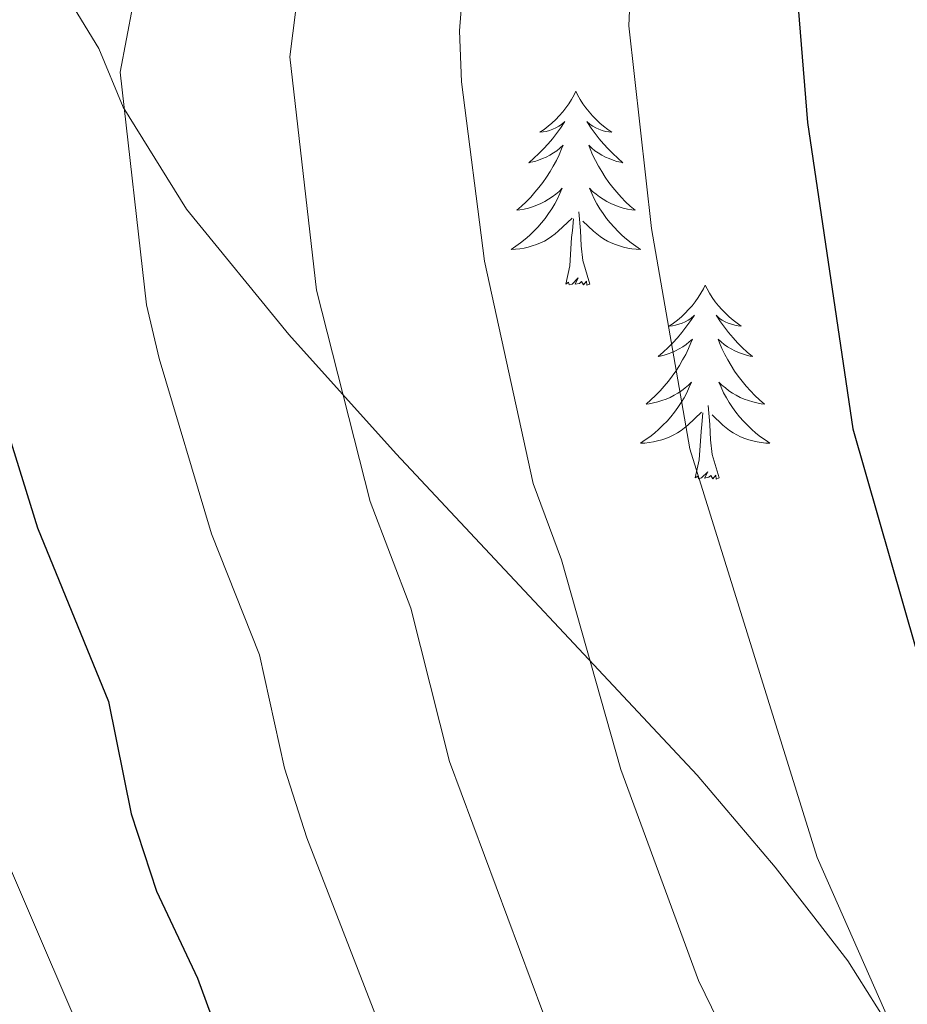
# Model space of a CAD drawing. Units: metres. Extents: x 640628 to 645144, y 4731784 to 4734845.
# Drawn here: x 643699 to 643753, y 4732597 to 4732657 of the extents above; entities that cross this region are included whole.
import ezdxf

# ---------------------------------------------------------------- set-up
doc = ezdxf.new("R2010")
doc.units = ezdxf.units.M
doc.header["$MEASUREMENT"] = 0
for name, color, linetype, lineweight in [('Level 35', 92, 'Continuous', 0), ('Level 36', 92, 'Continuous', 0), ('Level 4', 36, 'Continuous', 30), ('Level 5', 36, 'Continuous', 0)]:
    doc.layers.add(name, color=color, linetype=linetype, lineweight=lineweight)

msp = doc.modelspace()

# ---------------------------------------------------------------- linework, layer by layer
at = {"layer": 'Level 35', "color": 92, "linetype": 'Continuous', "lineweight": 0, "ltscale": 0.5}
msp.add_polyline3d([(643752.13, 4732595.8, 668.33), (643749.75, 4732599.58, 668.28), (643747.51, 4732602.46, 666.06), (643745.28, 4732605.34, 666.06), (643740.48, 4732610.98, 664.95), (643721.97, 4732630.74, 659.44), (643715.36, 4732638.09, 657.89), (643709.07, 4732645.8, 657.18), (643705.17, 4732652.06, 657.16), (643703.66, 4732655.68, 654.94), (643701.03, 4732660.01, 654.94)], dxfattribs=at)
at = {"layer": 'Level 36', "color": 92, "linetype": 'Continuous', "lineweight": 0}
for points in [[(643733.02, 4732653.04, 0.01), (643732.91, 4732652.82, 0.01), (643732.75, 4732652.54, 0.01), (643732.59, 4732652.28, 0.01), (643732.4, 4732652.02, 0.01), (643732.21, 4732651.77, 0.01), (643732, 4732651.54, 0.01), (643731.78, 4732651.31, 0.01), (643731.55, 4732651.09, 0.01), (643731.31, 4732650.89, 0.01), (643731.06, 4732650.7, 0.01), (643730.8, 4732650.52, 0.01), (643731, 4732650.54, 0.01), (643731.2, 4732650.58, 0.01), (643731.4, 4732650.64, 0.01), (643731.6, 4732650.71, 0.01), (643731.79, 4732650.79, 0.01), (643731.97, 4732650.89, 0.01), (643732.14, 4732651, 0.01), (643732.35, 4732651.19, 0.01), (643732.31, 4732651.13, 0.01), (643732.08, 4732650.78, 0.01), (643731.83, 4732650.45, 0.01), (643731.58, 4732650.12, 0.01), (643731.31, 4732649.81, 0.01), (643731.03, 4732649.5, 0.01), (643730.74, 4732649.21, 0.01), (643730.44, 4732648.92, 0.01), (643730.12, 4732648.65, 0.01), (643730.25, 4732648.68, 0.01), (643730.49, 4732648.73, 0.01), (643730.73, 4732648.81, 0.01), (643730.97, 4732648.9, 0.01), (643731.2, 4732649, 0.01), (643731.42, 4732649.12, 0.01), (643731.64, 4732649.25, 0.01), (643731.85, 4732649.39, 0.01), (643732.04, 4732649.55, 0.01), (643732.23, 4732649.72, 0.01), (643732.14, 4732649.5, 0.01), (643731.99, 4732649.14, 0.01), (643731.82, 4732648.78, 0.01), (643731.63, 4732648.44, 0.01), (643731.43, 4732648.1, 0.01), (643731.22, 4732647.76, 0.01), (643730.99, 4732647.44, 0.01), (643730.75, 4732647.13, 0.01), (643730.5, 4732646.83, 0.01), (643730.24, 4732646.54, 0.01), (643729.96, 4732646.25, 0.01), (643729.68, 4732645.98, 0.01), (643729.38, 4732645.73, 0.01), (643729.58, 4732645.75, 0.01), (643729.84, 4732645.8, 0.01), (643730.1, 4732645.86, 0.01), (643730.36, 4732645.94, 0.01), (643730.62, 4732646.03, 0.01), (643730.87, 4732646.14, 0.01), (643731.11, 4732646.26, 0.01), (643731.34, 4732646.4, 0.01), (643731.57, 4732646.55, 0.01), (643731.78, 4732646.72, 0.01), (643731.99, 4732646.89, 0.01), (643732.18, 4732647.08, 0.01), (643732.04, 4732646.75, 0.01), (643731.89, 4732646.43, 0.01), (643731.72, 4732646.12, 0.01), (643731.54, 4732645.81, 0.01), (643731.34, 4732645.52, 0.01), (643731.13, 4732645.23, 0.01), (643730.91, 4732644.95, 0.01), (643730.67, 4732644.68, 0.01), (643730.42, 4732644.42, 0.01), (643730.17, 4732644.18, 0.01), (643729.9, 4732643.95, 0.01), (643729.62, 4732643.72, 0.01), (643729.33, 4732643.52, 0.01), (643729.04, 4732643.32, 0.01), (643729.3, 4732643.33, 0.01), (643729.57, 4732643.36, 0.01), (643729.83, 4732643.4, 0.01), (643730.09, 4732643.46, 0.01), (643730.34, 4732643.53, 0.01), (643730.59, 4732643.62, 0.01), (643730.84, 4732643.72, 0.01), (643731.08, 4732643.83, 0.01), (643731.31, 4732643.96, 0.01), (643731.53, 4732644.11, 0.01), (643731.74, 4732644.27, 0.01), (643731.94, 4732644.44, 0.01), (643732.79, 4732645.24, 0.01)], [(643733.02, 4732653.04, 0.01), (643733.13, 4732652.82, 0.01), (643733.29, 4732652.54, 0.01), (643733.45, 4732652.28, 0.01), (643733.64, 4732652.02, 0.01), (643733.83, 4732651.77, 0.01), (643734.04, 4732651.54, 0.01), (643734.26, 4732651.31, 0.01), (643734.49, 4732651.09, 0.01), (643734.73, 4732650.89, 0.01), (643734.98, 4732650.7, 0.01), (643735.24, 4732650.52, 0.01), (643735.04, 4732650.54, 0.01), (643734.84, 4732650.58, 0.01), (643734.64, 4732650.64, 0.01), (643734.44, 4732650.71, 0.01), (643734.25, 4732650.79, 0.01), (643734.07, 4732650.89, 0.01), (643733.9, 4732651, 0.01), (643733.69, 4732651.19, 0.01), (643733.73, 4732651.13, 0.01), (643733.96, 4732650.78, 0.01), (643734.21, 4732650.45, 0.01), (643734.46, 4732650.12, 0.01), (643734.73, 4732649.81, 0.01), (643735.01, 4732649.5, 0.01), (643735.3, 4732649.21, 0.01), (643735.6, 4732648.92, 0.01), (643735.92, 4732648.65, 0.01), (643735.79, 4732648.68, 0.01), (643735.55, 4732648.73, 0.01), (643735.31, 4732648.81, 0.01), (643735.07, 4732648.9, 0.01), (643734.84, 4732649, 0.01), (643734.62, 4732649.12, 0.01), (643734.4, 4732649.25, 0.01), (643734.19, 4732649.39, 0.01), (643734, 4732649.55, 0.01), (643733.81, 4732649.72, 0.01), (643733.9, 4732649.5, 0.01), (643734.05, 4732649.14, 0.01), (643734.22, 4732648.78, 0.01), (643734.41, 4732648.44, 0.01), (643734.61, 4732648.1, 0.01), (643734.82, 4732647.76, 0.01), (643735.05, 4732647.44, 0.01), (643735.29, 4732647.13, 0.01), (643735.54, 4732646.83, 0.01), (643735.8, 4732646.54, 0.01), (643736.08, 4732646.25, 0.01), (643736.36, 4732645.98, 0.01), (643736.66, 4732645.73, 0.01), (643736.46, 4732645.75, 0.01), (643736.2, 4732645.8, 0.01), (643735.94, 4732645.86, 0.01), (643735.68, 4732645.94, 0.01), (643735.42, 4732646.03, 0.01), (643735.17, 4732646.14, 0.01), (643734.93, 4732646.26, 0.01), (643734.7, 4732646.4, 0.01), (643734.47, 4732646.55, 0.01), (643734.26, 4732646.72, 0.01), (643734.05, 4732646.89, 0.01), (643733.86, 4732647.08, 0.01), (643734, 4732646.75, 0.01), (643734.15, 4732646.43, 0.01), (643734.32, 4732646.12, 0.01), (643734.5, 4732645.81, 0.01), (643734.7, 4732645.52, 0.01), (643734.91, 4732645.23, 0.01), (643735.13, 4732644.95, 0.01), (643735.37, 4732644.68, 0.01), (643735.62, 4732644.42, 0.01), (643735.87, 4732644.18, 0.01), (643736.14, 4732643.95, 0.01), (643736.42, 4732643.72, 0.01), (643736.71, 4732643.52, 0.01), (643737, 4732643.32, 0.01), (643736.74, 4732643.33, 0.01), (643736.47, 4732643.36, 0.01), (643736.21, 4732643.4, 0.01), (643735.95, 4732643.46, 0.01), (643735.7, 4732643.53, 0.01), (643735.45, 4732643.62, 0.01), (643735.2, 4732643.72, 0.01), (643734.96, 4732643.83, 0.01), (643734.73, 4732643.96, 0.01), (643734.51, 4732644.11, 0.01), (643734.3, 4732644.27, 0.01), (643734.1, 4732644.44, 0.01), (643733.44, 4732645.06, 0.01)], [(643733.87, 4732641.19, 0.01), (643733.44, 4732642.63, 0.01), (643733.35, 4732643.53, 0.01), (643733.3, 4732644.48, 0.01), (643733.2, 4732645.64, 0.01)], [(643732.4, 4732641.19, 0.01), (643732.65, 4732642.31, 0.01), (643732.76, 4732644.05, 0.01), (643732.81, 4732644.48, 0.01), (643732.87, 4732645.2, 0.01)], [(643733.87, 4732641.19, 0.01), (643733.7, 4732641.12, 0.01), (643733.68, 4732641.36, 0.01), (643733.49, 4732641.14, 0.01), (643733.37, 4732641.34, 0.01), (643733.25, 4732641.23, 0.01), (643732.98, 4732641.18, 0.01), (643733.17, 4732641.57, 0.01), (643732.79, 4732641.19, 0.01), (643732.6, 4732641.14, 0.01), (643732.56, 4732641.3, 0.01), (643732.4, 4732641.19, 0.01)], [(643740.98, 4732641.12, 0.01), (643740.87, 4732640.9, 0.01), (643740.71, 4732640.63, 0.01), (643740.55, 4732640.36, 0.01), (643740.36, 4732640.1, 0.01), (643740.17, 4732639.86, 0.01), (643739.96, 4732639.62, 0.01), (643739.74, 4732639.39, 0.01), (643739.51, 4732639.18, 0.01), (643739.27, 4732638.97, 0.01), (643739.02, 4732638.78, 0.01), (643738.76, 4732638.6, 0.01), (643738.96, 4732638.63, 0.01), (643739.16, 4732638.66, 0.01), (643739.36, 4732638.72, 0.01), (643739.56, 4732638.79, 0.01), (643739.75, 4732638.87, 0.01), (643739.93, 4732638.97, 0.01), (643740.1, 4732639.08, 0.01), (643740.31, 4732639.28, 0.01), (643740.27, 4732639.21, 0.01), (643740.04, 4732638.86, 0.01), (643739.79, 4732638.53, 0.01), (643739.54, 4732638.2, 0.01), (643739.27, 4732637.89, 0.01), (643738.99, 4732637.58, 0.01), (643738.7, 4732637.29, 0.01), (643738.4, 4732637, 0.01), (643738.08, 4732636.73, 0.01), (643738.21, 4732636.76, 0.01), (643738.45, 4732636.82, 0.01), (643738.69, 4732636.89, 0.01), (643738.93, 4732636.98, 0.01), (643739.16, 4732637.08, 0.01), (643739.38, 4732637.2, 0.01), (643739.6, 4732637.33, 0.01), (643739.81, 4732637.47, 0.01), (643740, 4732637.63, 0.01), (643740.19, 4732637.8, 0.01), (643740.1, 4732637.58, 0.01), (643739.95, 4732637.22, 0.01), (643739.78, 4732636.86, 0.01), (643739.59, 4732636.52, 0.01), (643739.39, 4732636.18, 0.01), (643739.18, 4732635.84, 0.01), (643738.95, 4732635.52, 0.01), (643738.71, 4732635.21, 0.01), (643738.46, 4732634.91, 0.01), (643738.2, 4732634.62, 0.01), (643737.92, 4732634.34, 0.01), (643737.64, 4732634.06, 0.01), (643737.34, 4732633.81, 0.01), (643737.54, 4732633.83, 0.01), (643737.8, 4732633.88, 0.01), (643738.06, 4732633.94, 0.01), (643738.32, 4732634.02, 0.01), (643738.58, 4732634.12, 0.01), (643738.83, 4732634.22, 0.01), (643739.07, 4732634.35, 0.01), (643739.3, 4732634.48, 0.01), (643739.53, 4732634.63, 0.01), (643739.74, 4732634.8, 0.01), (643739.95, 4732634.97, 0.01), (643740.14, 4732635.16, 0.01), (643740, 4732634.84, 0.01), (643739.85, 4732634.51, 0.01), (643739.68, 4732634.2, 0.01), (643739.5, 4732633.9, 0.01), (643739.3, 4732633.6, 0.01), (643739.09, 4732633.31, 0.01), (643738.87, 4732633.03, 0.01), (643738.63, 4732632.76, 0.01), (643738.38, 4732632.51, 0.01), (643738.13, 4732632.26, 0.01), (643737.86, 4732632.03, 0.01), (643737.58, 4732631.8, 0.01), (643737.29, 4732631.6, 0.01), (643737, 4732631.4, 0.01), (643737.26, 4732631.41, 0.01), (643737.53, 4732631.44, 0.01), (643737.79, 4732631.48, 0.01), (643738.05, 4732631.54, 0.01), (643738.3, 4732631.61, 0.01), (643738.55, 4732631.7, 0.01), (643738.8, 4732631.8, 0.01), (643739.04, 4732631.92, 0.01), (643739.27, 4732632.05, 0.01), (643739.49, 4732632.19, 0.01), (643739.7, 4732632.35, 0.01), (643739.9, 4732632.52, 0.01), (643740.75, 4732633.32, 0.01)], [(643740.98, 4732641.12, 0.01), (643741.09, 4732640.9, 0.01), (643741.25, 4732640.63, 0.01), (643741.41, 4732640.36, 0.01), (643741.6, 4732640.1, 0.01), (643741.79, 4732639.86, 0.01), (643742, 4732639.62, 0.01), (643742.22, 4732639.39, 0.01), (643742.45, 4732639.18, 0.01), (643742.69, 4732638.97, 0.01), (643742.94, 4732638.78, 0.01), (643743.2, 4732638.6, 0.01), (643743, 4732638.63, 0.01), (643742.8, 4732638.66, 0.01), (643742.6, 4732638.72, 0.01), (643742.4, 4732638.79, 0.01), (643742.21, 4732638.87, 0.01), (643742.03, 4732638.97, 0.01), (643741.86, 4732639.08, 0.01), (643741.65, 4732639.28, 0.01), (643741.69, 4732639.21, 0.01), (643741.92, 4732638.86, 0.01), (643742.17, 4732638.53, 0.01), (643742.42, 4732638.2, 0.01), (643742.69, 4732637.89, 0.01), (643742.97, 4732637.58, 0.01), (643743.26, 4732637.29, 0.01), (643743.56, 4732637, 0.01), (643743.88, 4732636.73, 0.01), (643743.75, 4732636.76, 0.01), (643743.51, 4732636.82, 0.01), (643743.27, 4732636.89, 0.01), (643743.03, 4732636.98, 0.01), (643742.8, 4732637.08, 0.01), (643742.58, 4732637.2, 0.01), (643742.36, 4732637.33, 0.01), (643742.15, 4732637.47, 0.01), (643741.96, 4732637.63, 0.01), (643741.77, 4732637.8, 0.01), (643741.86, 4732637.58, 0.01), (643742.01, 4732637.22, 0.01), (643742.18, 4732636.86, 0.01), (643742.37, 4732636.52, 0.01), (643742.57, 4732636.18, 0.01), (643742.78, 4732635.84, 0.01), (643743.01, 4732635.52, 0.01), (643743.25, 4732635.21, 0.01), (643743.5, 4732634.91, 0.01), (643743.76, 4732634.62, 0.01), (643744.04, 4732634.34, 0.01), (643744.32, 4732634.06, 0.01), (643744.62, 4732633.81, 0.01), (643744.42, 4732633.83, 0.01), (643744.16, 4732633.88, 0.01), (643743.9, 4732633.94, 0.01), (643743.64, 4732634.02, 0.01), (643743.38, 4732634.12, 0.01), (643743.13, 4732634.22, 0.01), (643742.89, 4732634.35, 0.01), (643742.66, 4732634.48, 0.01), (643742.43, 4732634.63, 0.01), (643742.22, 4732634.8, 0.01), (643742.01, 4732634.97, 0.01), (643741.82, 4732635.16, 0.01), (643741.96, 4732634.84, 0.01), (643742.11, 4732634.51, 0.01), (643742.28, 4732634.2, 0.01), (643742.46, 4732633.9, 0.01), (643742.66, 4732633.6, 0.01), (643742.87, 4732633.31, 0.01), (643743.09, 4732633.03, 0.01), (643743.33, 4732632.76, 0.01), (643743.58, 4732632.51, 0.01), (643743.83, 4732632.26, 0.01), (643744.1, 4732632.03, 0.01), (643744.38, 4732631.8, 0.01), (643744.67, 4732631.6, 0.01), (643744.96, 4732631.4, 0.01), (643744.7, 4732631.41, 0.01), (643744.43, 4732631.44, 0.01), (643744.17, 4732631.48, 0.01), (643743.91, 4732631.54, 0.01), (643743.66, 4732631.61, 0.01), (643743.41, 4732631.7, 0.01), (643743.16, 4732631.8, 0.01), (643742.92, 4732631.92, 0.01), (643742.69, 4732632.05, 0.01), (643742.47, 4732632.19, 0.01), (643742.26, 4732632.35, 0.01), (643742.06, 4732632.52, 0.01), (643741.4, 4732633.14, 0.01)], [(643741.83, 4732629.27, 0.01), (643741.4, 4732630.71, 0.01), (643741.31, 4732631.61, 0.01), (643741.26, 4732632.56, 0.01), (643741.16, 4732633.73, 0.01)], [(643740.36, 4732629.27, 0.01), (643740.61, 4732630.39, 0.01), (643740.72, 4732632.13, 0.01), (643740.77, 4732632.56, 0.01), (643740.83, 4732633.28, 0.01)], [(643741.83, 4732629.27, 0.01), (643741.66, 4732629.2, 0.01), (643741.64, 4732629.44, 0.01), (643741.45, 4732629.22, 0.01), (643741.33, 4732629.42, 0.01), (643741.21, 4732629.31, 0.01), (643740.94, 4732629.26, 0.01), (643741.13, 4732629.65, 0.01), (643740.75, 4732629.27, 0.01), (643740.56, 4732629.22, 0.01), (643740.52, 4732629.38, 0.01), (643740.36, 4732629.27, 0.01)]]:
    msp.add_polyline3d(points, dxfattribs=at)
at = {"layer": 'Level 4', "color": 36, "linetype": 'Continuous', "lineweight": 30}
for points in [[(643746.31, 4732663.01, 675.01), (643747.28, 4732651.12, 675.01), (643750.07, 4732632.28, 675.01), (643756.26, 4732610.7, 675.01), (643761.75, 4732598.22, 675.01), (643767.38, 4732587.75, 675.01), (643770.4, 4732581.42, 675.01), (643777.01, 4732572.66, 675.01), (643783.27, 4732563.01, 675.01), (643794.24, 4732549.56, 675.01), (643804.42, 4732539.52, 675.01), (643813.34, 4732528.55, 675.01), (643821.07, 4732520.31, 675.01), (643824.07, 4732515.46, 675.01)], [(643696.57, 4732662.21, 650.01), (643694.54, 4732653.25, 650.01), (643696.44, 4732637.25, 650.01), (643699.9, 4732626.19, 650.01), (643704.26, 4732615.51, 650.01), (643705.65, 4732608.61, 650.01), (643707.21, 4732603.86, 650.01), (643709.74, 4732598.5, 650.01), (643714.4, 4732585.8, 650.01), (643723.23, 4732568.47, 650.01), (643726.72, 4732564.74, 650.01), (643732.42, 4732559.84, 650.01), (643741.16, 4732553.25, 650.01), (643751.88, 4732546.73, 650.01), (643755.92, 4732543.42, 650.01), (643757.6, 4732541.57, 650.01), (643767.67, 4732527.3, 650.01), (643779.15, 4732506.41, 650.01), (643784.57, 4732493.87, 650.01)]]:
    msp.add_polyline3d(points, dxfattribs=at)
at = {"layer": 'Level 5', "color": 36, "linetype": 'Continuous', "lineweight": 0}
for points in [[(643840.71, 4732386.13, 670.01), (643832.79, 4732440.86, 670.01), (643831.7, 4732453.03, 670.01), (643829.95, 4732464.3, 670.01), (643824.04, 4732486.31, 670.01), (643821.46, 4732499.18, 670.01), (643816.17, 4732511.14, 670.01), (643813.78, 4732515.02, 670.01), (643810.2, 4732518.85, 670.01), (643798.51, 4732534.45, 670.01), (643796.07, 4732536.86, 670.01), (643788.93, 4732545.11, 670.01), (643777.38, 4732559.44, 670.01), (643770.69, 4732568.26, 670.01), (643765.21, 4732574.6, 670.01), (643762.04, 4732577.76, 670.01), (643752.96, 4732594.4, 670.01), (643747.87, 4732605.93, 670.01), (643740.04, 4732631.06, 670.01), (643737.67, 4732644.61, 670.01), (643736.28, 4732657.07, 670.01), (643737.54, 4732685.81, 670.01)], [(643812.61, 4732496.66, 665.01), (643807.87, 4732507.65, 665.01), (643806.48, 4732509.73, 665.01), (643803.64, 4732512.83, 665.01), (643800.06, 4732518.78, 665.01), (643792.56, 4732529.44, 665.01), (643790.77, 4732531.18, 665.01), (643774.53, 4732552.45, 665.01), (643766.11, 4732562.06, 665.01), (643757.82, 4732570.46, 665.01), (643753.69, 4732574.1, 665.01), (643753.06, 4732575.06, 665.01), (643747.39, 4732584.36, 665.01), (643740.56, 4732598.37, 665.01), (643735.78, 4732611.33, 665.01), (643732.14, 4732624.23, 665.01), (643730.39, 4732628.92, 665.01), (643727.39, 4732642.6, 665.01), (643725.98, 4732653.62, 665.01), (643725.86, 4732656.75, 665.01), (643727.92, 4732682.88, 665.01)], [(643816.79, 4732405.13, 660.01), (643814.13, 4732447.42, 660.01), (643812.62, 4732460.4, 660.01), (643808.13, 4732479.15, 660.01), (643806.23, 4732483.91, 660.01), (643803.76, 4732494.14, 660.01), (643800.46, 4732502.3, 660.01), (643795.78, 4732508.93, 660.01), (643793.42, 4732513.89, 660.01), (643789.5, 4732520.17, 660.01), (643785.48, 4732525.51, 660.01), (643778.3, 4732536.2, 660.01), (643767.87, 4732550.15, 660.01), (643761.71, 4732556.22, 660.01), (643750.01, 4732566.67, 660.01), (643745.33, 4732570.43, 660.01), (643740.06, 4732577.73, 660.01), (643731.71, 4732594.5, 660.01), (643725.24, 4732611.84, 660.01), (643722.86, 4732621.26, 660.01), (643720.37, 4732627.81, 660.01), (643717.07, 4732640.82, 660.01), (643715.41, 4732655.16, 660.01), (643717.56, 4732672, 660.01)], [(643686.47, 4732666.39, 645.01), (643687.19, 4732634.95, 645.01), (643690.82, 4732623.42, 645.01), (643695.19, 4732612.26, 645.01), (643706.49, 4732585.97, 645.01), (643712.65, 4732574.09, 645.01), (643714.42, 4732571.3, 645.01), (643716.94, 4732568.15, 645.01), (643722.4, 4732562.5, 645.01), (643730.84, 4732552.98, 645.01), (643755.14, 4732527.82, 645.01), (643760.86, 4732520.98, 645.01), (643765.03, 4732514.67, 645.01), (643769.53, 4732505.67, 645.01), (643771.35, 4732500.96, 645.01)], [(643790.6, 4732500.85, 655.01), (643786.65, 4732509.28, 655.01), (643772.98, 4732531.75, 655.01), (643762.73, 4732545.86, 655.01), (643755.71, 4732552.14, 655.01), (643747.03, 4732558.53, 655.01), (643738.83, 4732565.1, 655.01), (643736.73, 4732567.02, 655.01), (643731.64, 4732573.1, 655.01), (643723.17, 4732589.86, 655.01), (643716.47, 4732607.14, 655.01), (643715.09, 4732611.42, 655.01), (643713.56, 4732618.38, 655.01), (643710.59, 4732625.83, 655.01), (643707.37, 4732636.61, 655.01), (643706.6, 4732639.91, 655.01), (643704.98, 4732654.21, 655.01), (643706.54, 4732662.44, 655.01)]]:
    msp.add_polyline3d(points, dxfattribs=at)

doc.saveas('drawing.dxf')
